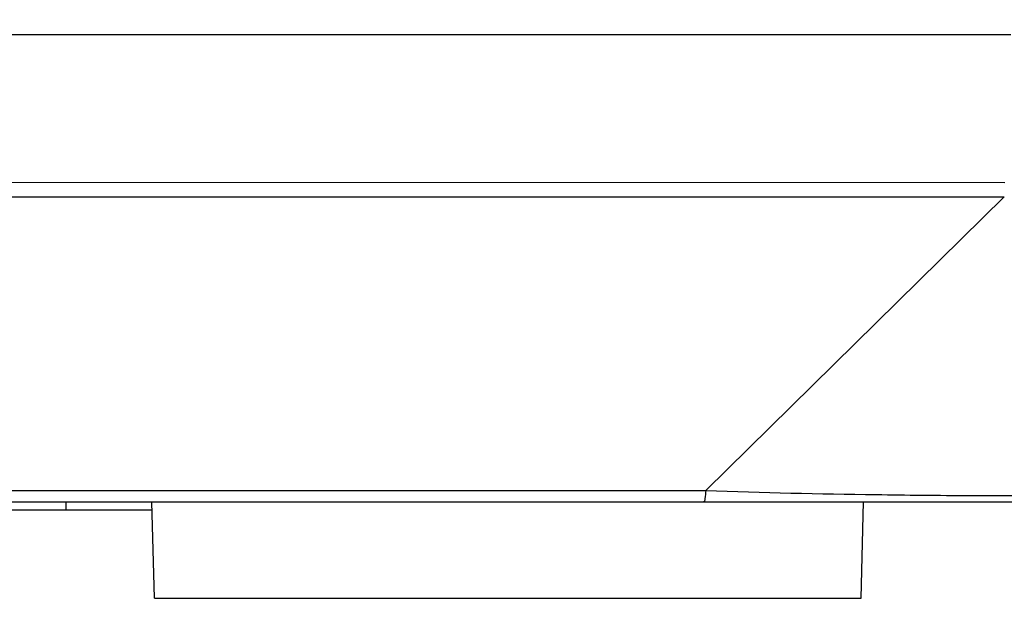
# Model space of a CAD drawing. Units: millimetres. Extents: x 0 to 594, y 0 to 420.
# Drawn here: x 243 to 252, y 83 to 88 of the extents above; entities that cross this region are included whole.
import ezdxf

# ---------------------------------------------------------------- set-up
doc = ezdxf.new("R2010")
doc.units = ezdxf.units.MM
doc.header["$LTSCALE"] = 32.67
doc.layers.get('0').update_dxf_attribs({"linetype": 'CONTINUOUS'})
doc.styles.get("Standard").update_dxf_attribs({"font": 'txt', "width": 0.5})
doc.dimstyles.new('DIMSTYLE_4', dxfattribs={"dimtxt": 3, "dimasz": 3.5, "dimexe": 0.18, "dimexo": 0.0625, "dimgap": 0.09, "dimtad": 1, "dimlfac": 4, "dimdsep": 46, "dimtxsty": 'Standard', "dimblk": '_FILLED', "dimblk1": '_FILLED', "dimblk2": '_FILLED', "dimcen": 0.09, "dimclrt": 5, "dimadec": 0, "dimazin": 0, "dimtp": 0.5, "dimtm": 0.5, "dimtfac": 1, "dimtofl": 0, "dimtmove": 0, "dimatfit": 3, "dimldrblk": '_FILLED', "dimfxl": 1, "dimtolj": 1, "dimarcsym": 0})

# ---------------------------------------------------------------- blocks, each defined once
blk = doc.blocks.new('_FILLED')
at = {"color": 0, "linetype": 'ByBlock'}
blk.add_solid([(0, 0), (-1, 0.2143), (-1, -0.2143)], dxfattribs=at)
blk = doc.blocks.new('*D6')
at = {"color": 2, "linetype": 'Continuous'}
for p, q in [((264.5248, 100.0658), (264.5248, 105.0658)), ((264.5248, 105.0658), (264.5248, 89.6283)), ((203.511, 100.0658), (266.0248, 100.0658)), ((264.5248, 74.1908), (264.5248, 89.6283)), ((241.011, 79.1908), (259.2748, 79.1908)), ((264.5248, 79.1908), (264.5248, 74.1908))]:
    blk.add_line(p, q, dxfattribs=at)
at = {"color": 2, "linetype": 'Continuous', "xscale": 3.5, "yscale": 3.5, "zscale": 3.5}
for p, rotation in [((264.5248, 100.0658), 270), ((264.5248, 79.1908), 90)]:
    blk.add_blockref('_FILLED', p, dxfattribs=dict(at, rotation=rotation))
at = {"color": 5, "linetype": 'Continuous', "insert": (260.7748, 78.1868), "char_height": 3, "width": 10.5, "attachment_point": 2, "rotation": 90, "line_spacing_factor": 0.9}
blk.add_mtext('83,5\\P[3.287]', dxfattribs=at)

msp = doc.modelspace()

# ---------------------------------------------------------------- linework, layer by layer
at = {"color": 7, "linetype": 'Continuous'}
for p, q in [((213.4684, 88.3158), (252.3543, 88.3158)), ((211.6285, 86.8928), (252.2947, 86.8921)), ((211.4209, 86.7524), (252.2898, 86.7524)), ((252.2898, 86.7524), (249.4176, 83.9272)), ((202.511, 83.9238), (249.396, 83.9262)), ((249.396, 83.9262), (249.4176, 83.9262)), ((152.3079, 83.8158), (252.6929, 83.8158)), ((243.261, 83.7408), (243.261, 83.8158)), ((244.1103, 82.8889), (244.086, 83.8158)), ((250.9117, 82.8889), (250.936, 83.8158)), ((242.011, 83.7408), (244.086, 83.7408)), ((244.1103, 82.8889), (250.9117, 82.8889))]:
    msp.add_line(p, q, dxfattribs=at)
msp.add_arc((251.9387, 153.328), 69.4466, 267.919555, 269.271519, dxfattribs=at)
for points, knots in [([(249.4176, 83.9262), (249.4157, 83.8991), (249.4088, 83.8723), (249.4066, 83.8158), (249.396, 83.8158)], [0, 0, 0, 0, 0.720001, 1, 1, 1, 1]), ([(251.0558, 83.8871), (251.2022, 83.885), (251.6672, 83.8797), (252.1322, 83.876), (252.4506, 83.8787)], [0, 0, 0, 0, 0.315073, 1, 1, 1, 1])]:
    msp.add_open_spline(points, degree=3, knots=knots, dxfattribs=at)

# ---------------------------------------------------------------- dimensions: what is measured, and where the dimension line sits
at = {"color": 2, "linetype": 'Continuous'}
dim = msp.add_linear_dim(base=(264.5248, 79.1908), p1=(203.511, 100.0658), p2=(241.011, 79.1908), angle=270, dimstyle='DIMSTYLE_4', dxfattribs=at)
dim.commit()
dim.dimension.update_dxf_attribs({"geometry": '*D6', "text_midpoint": (266.0371, 78.7606), "dimtype": 160})

doc.saveas('drawing.dxf')
